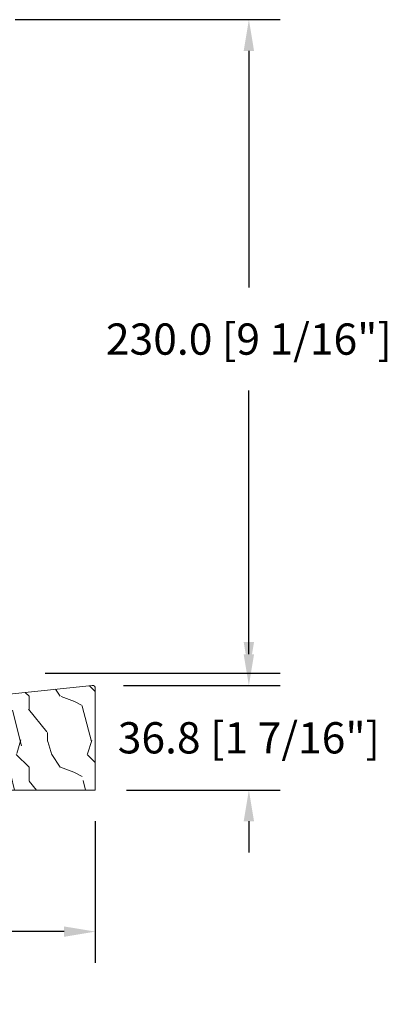
# Model space of a CAD drawing. Units: millimetres. Extents: x -96 to 592, y 0 to 199.
# Drawn here: x 88 to 93, y 22 to 36 of the extents above; entities that cross this region are included whole.
import ezdxf

# ---------------------------------------------------------------- set-up
doc = ezdxf.new("R2010")
doc.units = ezdxf.units.MM
doc.header["$MEASUREMENT"] = 0
doc.layers.get('0').update_dxf_attribs({"lineweight": 18})
doc.styles.add('Cotes', font='arial.ttf')
doc.dimstyles.new('1-1', dxfattribs={"dimscale": 0.03937, "dimtxt": 11, "dimasz": 11, "dimexe": 11, "dimexo": 11, "dimgap": 11, "dimtad": 0, "dimtih": 1, "dimtoh": 1, "dimdec": 1, "dimlfac": 25.4, "dimzin": 0, "dimdsep": 46, "dimtxsty": 'Cotes', "dimcen": 0.09, "dimadec": 0, "dimazin": 0, "dimtfac": 1, "dimtdec": 1, "dimtofl": 0, "dimtmove": 0, "dimatfit": 3, "dimfxl": 0, "dimtolj": 1, "dimtzin": 0, "dimarcsym": 0})

# ---------------------------------------------------------------- blocks, each defined once
blk = doc.blocks.new('*D349')
at = {"color": 0, "lineweight": -2, "transparency": 16777216}
for p, q in [((80.09, 25.448), (80.09, 23.04)), ((88.882, 25.002), (88.882, 23.04)), ((80.523, 23.473), (82.529, 23.473)), ((88.448, 23.473), (87.589, 23.473))]:
    blk.add_line(p, q, dxfattribs=at)
at = {"color": 0, "transparency": 16777216}
for points in [[(80.523, 23.545), (80.523, 23.401), (80.09, 23.473)], [(88.448, 23.545), (88.448, 23.401), (88.882, 23.473)]]:
    blk.add_solid(points, dxfattribs=at)
at = {"layer": 'Defpoints', "color": 0, "transparency": 16777216}
for p in [(80.09, 25.881), (88.882, 25.435), (80.09, 23.473)]:
    blk.add_point(p, dxfattribs=at)
at = {"color": 0, "transparency": 16777216, "insert": (85.059, 23.473), "char_height": 0.43307, "attachment_point": 5, "style": 'Cotes'}
blk.add_mtext('\\A1;223.3 [8 13/16"]', dxfattribs=at)
blk = doc.blocks.new('*D351')
at = {"color": 0, "lineweight": -2, "transparency": 16777216}
for p, q in [((91.011, 27.316), (91.011, 27.749)), ((89.271, 26.883), (91.444, 26.883)), ((89.315, 25.435), (91.444, 25.435)), ((91.011, 25.002), (91.011, 24.568))]:
    blk.add_line(p, q, dxfattribs=at)
at = {"color": 0, "transparency": 16777216}
for points in [[(90.939, 27.316), (91.083, 27.316), (91.011, 26.883)], [(90.939, 25.002), (91.083, 25.002), (91.011, 25.435)]]:
    blk.add_solid(points, dxfattribs=at)
at = {"layer": 'Defpoints', "color": 0, "transparency": 16777216}
for p in [(88.838, 26.883), (91.011, 26.883), (88.882, 25.435)]:
    blk.add_point(p, dxfattribs=at)
at = {"color": 0, "transparency": 16777216, "insert": (91.011, 26.159), "char_height": 0.43307, "attachment_point": 5, "style": 'Cotes'}
blk.add_mtext('\\A1;36.8 [1 7/16"]', dxfattribs=at)
blk = doc.blocks.new('*D352')
at = {"color": 0, "lineweight": -2, "transparency": 16777216}
for start, end in [(9.1736, 12.3081), (353.731, 356.8655)]:
    blk.add_arc((74.248, 25.435), 7.917, start, end, dxfattribs=at)
at = {"color": 0, "transparency": 16777216}
for points in [[(82.135, 26.706), (81.992, 26.687), (82.121, 26.268)], [(82.081, 25.004), (82.225, 25), (82.165, 25.435)]]:
    blk.add_solid(points, dxfattribs=at)
at = {"layer": 'Defpoints', "color": 0, "transparency": 16777216}
for p in [(84.505, 26.52), (81.342, 26.185), (82.145, 25.99), (81.858, 25.435), (88.882, 25.435)]:
    blk.add_point(p, dxfattribs=at)
at = {"color": 0, "transparency": 16777216, "insert": (82.127, 24.666), "char_height": 0.4331, "attachment_point": 5, "style": 'Cotes'}
blk.add_mtext('\\A1;6°', dxfattribs=at)
blk = doc.blocks.new('*D354')
at = {"color": 0, "lineweight": -2, "transparency": 16777216}
for p, q in [((87.769, 36.112), (91.444, 36.112)), ((91.011, 35.679), (91.011, 32.398)), ((91.011, 27.488), (91.011, 30.971)), ((88.189, 27.055), (91.444, 27.055))]:
    blk.add_line(p, q, dxfattribs=at)
at = {"color": 0, "transparency": 16777216}
for points in [[(90.939, 35.679), (91.083, 35.679), (91.011, 36.112)], [(90.939, 27.488), (91.083, 27.488), (91.011, 27.055)]]:
    blk.add_solid(points, dxfattribs=at)
at = {"layer": 'Defpoints', "color": 0, "transparency": 16777216}
for p in [(87.336, 36.112), (91.011, 36.112), (87.756, 27.055)]:
    blk.add_point(p, dxfattribs=at)
at = {"color": 0, "transparency": 16777216, "insert": (91.011, 31.685), "char_height": 0.43307, "attachment_point": 5, "style": 'Cotes'}
blk.add_mtext('\\A1;230.0 [9 1/16"]', dxfattribs=at)
blk = doc.blocks.new('PP-033')
h = blk.add_hatch()
h.set_pattern_fill('WOOD2', color=256, scale=25, style=0, pattern_type=2)
h.set_pattern_definition([(333.4349, (-600.137, 1452.163), (-24.99998, 25.00003), [3.3541, -52.5476]), (284.5742, (-597.13677, 1450.66317), (-174.99982229, 675.00005522), [12.9156, -1278.64355]), (252.4744, (-593.8868, 1463.1632), (-125.0002067, -399.9999228), [4.98123, -493.14025]), (315, (-595.387, 1458.413), (25, -6e-15), [6.36395, -28.99138]), (270, (-590.887, 1453.913), (25, -25), [4.75, -20.25]), (309.0939, (-590.8868, 1449.1632), (225.0002008, -274.99984775), [10.30777, -505.08045]), (270, (-584.387, 1441.163), (25, -25), [3, -22]), (287.5256, (-584.3868, 1463.1632), (-125.0002067, 399.9999228), [4.98122, -493.14025]), (303.6901, (-582.887, 1458.413), (-25.000033, 49.99999), [5.40832, -84.73045]), (339.7751, (-579.8868, 1453.9132), (274.9999316, -100.0002084), [5.06212, -501.1493])])
h.paths.add_polyline_path([(0, 0), (0, 35.84, 0.445229), (-1.1, 36.84), (-44.01, 32.33), (-44.01, 3), (-38.16, 3), (-38.16, 0)])
blk.add_lwpolyline([(-38.16, 3), (-38.16, 0), (0, 0), (0, 35.84, 0.445229), (-1.1, 36.84), (-44.01, 32.33), (-44.01, 3)], format="xyb", close=True)

msp = doc.modelspace()

# ---------------------------------------------------------------- block references
at = {"xscale": 0.03937, "yscale": 0.03937, "zscale": 0.03937}
msp.add_blockref('PP-033', (88.8821, 25.4346), dxfattribs=at)

# ---------------------------------------------------------------- dimensions: what is measured, and where the dimension line sits
for base, p1, p2, picture, middle in [((91.0109, 36.1116), (87.7557, 27.0553), (87.3364, 36.1116), '*D354', (91.0109, 31.6846)), ((91.0109, 26.8833), (88.8815, 25.4346), (88.838, 26.8833), '*D351', (91.0109, 26.159))]:
    dim = msp.add_linear_dim(base=base, p1=p1, p2=p2, angle=90, dimstyle='1-1')
    dim.commit()
    dim.dimension.update_dxf_attribs({"geometry": picture, "text_midpoint": middle, "dimtype": 160})
dim = msp.add_angular_dim_2l(base=(82.1451, 25.9905), line1=((81.3421, 26.1852), (84.5049, 26.5198)), line2=((88.8815, 25.4346), (81.8579, 25.4346)), dimstyle='1-1')
dim.commit()
dim.dimension.update_dxf_attribs({"geometry": '*D352', "text_midpoint": (82.1272, 24.6658), "dimtype": 162})
dim = msp.add_linear_dim(base=(80.0901, 23.473), p1=(88.8815, 25.4346), p2=(80.0901, 25.8814), dimstyle='1-1')
dim.commit()
dim.dimension.update_dxf_attribs({"geometry": '*D349', "text_midpoint": (85.0588, 23.473), "dimtype": 160})

doc.saveas('drawing.dxf')
